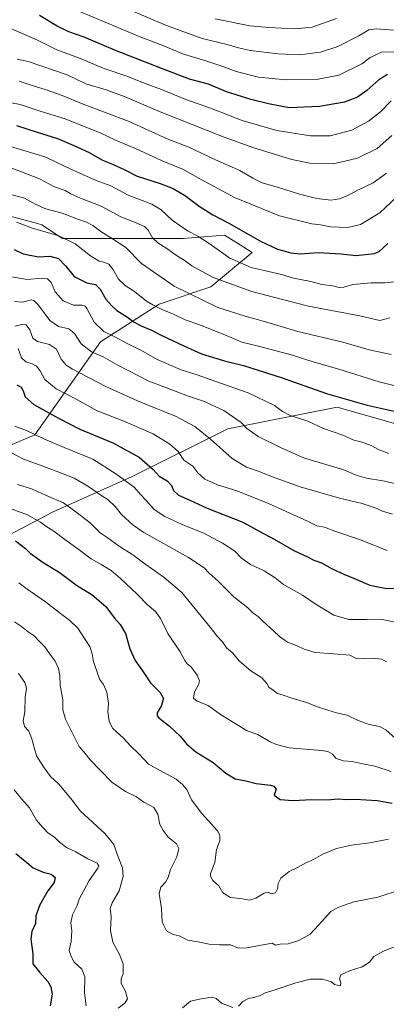
# Model space of a CAD drawing. Units: metres. Extents: x 624878 to 628342, y 4708734 to 4711109.
# Drawn here: x 626516 to 626712, y 4709447 to 4709974 of the extents above; entities that cross this region are included whole.
import ezdxf

# ---------------------------------------------------------------- set-up
doc = ezdxf.new("R2010")
doc.units = ezdxf.units.M
doc.header["$MEASUREMENT"] = 0
for name, color, linetype, lineweight in [('Arbolado forestal CxS', 92, 'Continuous', 0), ('Curva de nivel maestra', 30, 'Continuous', 30), ('Curva de nivel normal', 30, 'Continuous', 0), ('Matorral CxS', 135, 'Continuous', 0)]:
    doc.layers.add(name, color=color, linetype=linetype, lineweight=lineweight)

# ---------------------------------------------------------------- blocks, each defined once
blk = doc.blocks.new('*U3')
at = {"layer": 'Matorral CxS', "color": 135, "linetype": 'Continuous', "lineweight": 0}
for points in [[(626718.6417, 4709757.5445, 673.8193), (626685.9429, 4709766.8875, 674.3894), (626627.5501, 4709755.2085, 663.2662), (626576.1639, 4709729.5153, 646.6529), (626534.1217, 4709710.8303, 633.3106), (626489.7425, 4709687.4733, 619.3992)], [(626489.3951, 4709737.2011, 634.4623), (626524.4243, 4709751.9503, 645.4443), (626559.4545, 4709801.7287, 667.9967), (626590.7967, 4709822.0089, 681.3837), (626618.4515, 4709831.2271, 688.8701), (626640.5753, 4709849.6635, 698.3966), (626634.1975, 4709853.6499, 698.3647), (626625.8265, 4709858.8817, 698.2818), (626603.7027, 4709857.0381, 693.8746), (626539.1755, 4709857.0381, 680.2525), (626528.1137, 4709864.4127, 682.09), (626525.8811, 4709865.0217, 682.0669), (626507.8339, 4709869.9435, 681.2334)]]:
    blk.add_polyline3d(points, dxfattribs=at)
blk = doc.blocks.new('*U4')
at = {"layer": 'Matorral CxS', "color": 135, "linetype": 'Continuous', "lineweight": 0}
blk.add_polyline3d([(626507.8339, 4709869.9435, 681.2334), (626525.8811, 4709865.0217, 682.0669), (626528.1137, 4709864.4127, 682.09), (626539.1755, 4709857.0381, 680.2525), (626603.7027, 4709857.0381, 693.8746), (626625.8265, 4709858.8817, 698.2818), (626634.1975, 4709853.6499, 698.3647), (626640.5753, 4709849.6635, 698.3966), (626618.4515, 4709831.2271, 688.8701), (626590.7967, 4709822.0089, 681.3837), (626559.4545, 4709801.7287, 667.9967), (626524.4243, 4709751.9503, 645.4443), (626489.3951, 4709737.2011, 634.4623)], dxfattribs=at)
blk = doc.blocks.new('*U6')
at = {"layer": 'Arbolado forestal CxS', "color": 92, "linetype": 'Continuous', "lineweight": 0}
blk.add_polyline3d([(626489.7425, 4709687.4733, 619.3992), (626534.1217, 4709710.8303, 633.3106), (626576.1639, 4709729.5153, 646.6529), (626627.5501, 4709755.2085, 663.2662), (626685.9429, 4709766.8875, 674.3894), (626718.6417, 4709757.5445, 673.8193)], dxfattribs=at)

msp = doc.modelspace()

# ---------------------------------------------------------------- linework, layer by layer
at = {"layer": 'Arbolado forestal CxS', "color": 92, "linetype": 'Continuous', "lineweight": 0}
msp.add_polyline3d([(626839.8285, 4709673.7153, 652.7685), (626835.7089, 4709692.9557, 658.3479), (626835.7079, 4709692.9599, 658.3493), (626821.1509, 4709701.2297, 660.9786), (626788.4513, 4709707.9775, 660.4604), (626765.3559, 4709727.1805, 664.7976), (626727.9843, 4709752.8725, 673.0875), (626718.6417, 4709757.5445, 673.8193), (626685.9429, 4709766.8875, 674.3894), (626627.5501, 4709755.2085, 663.2662), (626576.1639, 4709729.5153, 646.6529), (626534.1217, 4709710.8303, 633.3106), (626489.7425, 4709687.4733, 619.3992), (626457.0423, 4709671.1233, 610.0504), (626455.6875, 4709671.1233, 609.7597)], dxfattribs=at)
at = {"layer": 'Curva de nivel maestra', "color": 30, "linetype": 'Continuous', "lineweight": 30, "flags": 128}
for points, elevation in [([(626712.96, 4709944.8501), (626708.3, 4709941.9801), (626701.86, 4709936.1801), (626696.94, 4709932.6901), (626689.94, 4709930.0301), (626676.54, 4709927.6301), (626660.34, 4709927.0401), (626649.26, 4709929.1001), (626639.82, 4709931.3701), (626631.99, 4709933.9501), (626626.94, 4709935.4801), (626617.27, 4709939.6101), (626607.06, 4709942.3401), (626592.69, 4709947.8301), (626567.61, 4709957.7301), (626550.75, 4709964.7601), (626542.51, 4709967.7201), (626536.4, 4709970.7501), (626526.92, 4709976.3301)], 725), ([(626514.61, 4709917.6001), (626525.61, 4709913.9201), (626536.59, 4709910.5001), (626545.26, 4709906.7701), (626553.54, 4709903.0801), (626560.52, 4709899.0701), (626565.98, 4709896.8601), (626572.11, 4709893.9601), (626579.14, 4709890.4101), (626591.46, 4709886.4301), (626598.43, 4709883.7501), (626604.36, 4709880.2201), (626612.31, 4709874.4501), (626619.58, 4709869.8001), (626628.17, 4709865.2501), (626644.96, 4709855.6101), (626654.22, 4709851.2801), (626657.59, 4709850.4601), (626661.27, 4709849.3901), (626666.27, 4709848.9401), (626675.94, 4709849.5901), (626687.94, 4709848.9001), (626696.27, 4709848.0601), (626706.06, 4709849.0401), (626708.54, 4709850.1301), (626713.08, 4709854.4301)], 700), ([(626513.28, 4709851.1601), (626518.26, 4709848.8101), (626526.4, 4709847.2801), (626532.44, 4709847.6701), (626537.08, 4709846.3501), (626541.06, 4709842.2901), (626545.48, 4709836.8001), (626552.16, 4709833.4101), (626556.9, 4709832.5001), (626559.39, 4709830.0301), (626562.45, 4709824.7001), (626565.41, 4709821.3001), (626568.3, 4709818.5201), (626574.03, 4709814.9101), (626577.24, 4709812.4501), (626581.2, 4709810.3001), (626586.7, 4709808.1001), (626592.37, 4709805.1301), (626604.06, 4709799.6201), (626613.43, 4709795.3201), (626625.8, 4709791.5701), (626635.96, 4709789.1001), (626656.02, 4709782.7901), (626680.92, 4709773.9801), (626702.02, 4709767.8601), (626716.47, 4709764.6701)], 675), ([(626514.76, 4709778.8001), (626517.12, 4709777.5801), (626518.24, 4709775.6101), (626519.16, 4709772.4301), (626523.79, 4709768.1801), (626537.08, 4709761.0201), (626548.42, 4709755.1401), (626566.08, 4709747.8301), (626580.17, 4709740.1301), (626587.65, 4709733.5201), (626590.85, 4709729.8501), (626595.13, 4709727.3501), (626597.42, 4709724.9801), (626598.6, 4709722.1601), (626601.24, 4709719.8101), (626607.32, 4709717.0601), (626616.58, 4709712.8401), (626635.53, 4709705.2701), (626644.76, 4709700.3101), (626652.32, 4709696.1201), (626662.85, 4709690.0601), (626670.18, 4709686.7501), (626673.5, 4709684.9401), (626677.59, 4709683.5001), (626683.33, 4709680.3001), (626689.51, 4709677.4001), (626695.66, 4709675.0201), (626703.41, 4709671.5301), (626711.51, 4709669.9801), (626717.41, 4709669.8101)], 650), ([(626514.03, 4709695.3201), (626519.4, 4709691.1801), (626521.94, 4709688.7201), (626525.59, 4709686.0601), (626528.81, 4709683.6501), (626537.35, 4709678.5601), (626546.65, 4709671.5501), (626555.1, 4709666.4201), (626562.34, 4709660.2401), (626567.06, 4709653.8401), (626570.06, 4709650.5101), (626572.9, 4709645.7401), (626575.16, 4709637.4901), (626578.05, 4709631.2301), (626581.65, 4709626.3601), (626586.16, 4709619.3801), (626591.4, 4709614.2201), (626593.22, 4709610.9701), (626591.95, 4709606.9201), (626589.72, 4709603.2401), (626589.79, 4709601.5801), (626590.69, 4709600.6201), (626596.48, 4709596.0501), (626602.16, 4709590.7301), (626605.47, 4709586.7201), (626610.47, 4709582.4701), (626619.82, 4709576.7501), (626626.49, 4709570.9401), (626631.55, 4709567.9101), (626637.16, 4709566.8501), (626642.69, 4709565.5301), (626650.46, 4709564.6001), (626652.16, 4709564.1001), (626653.35, 4709562.5101), (626652.39, 4709559.1301), (626655.52, 4709556.9501), (626662.25, 4709556.3001), (626672.51, 4709556.9601), (626680.56, 4709556.6801), (626686.82, 4709557.1701), (626690.9, 4709556.9301), (626695.74, 4709557.0001), (626707.4, 4709556.3301), (626715.48, 4709554.9301)], 625), ([(626514.26, 4709528.0201), (626520.12, 4709523.2301), (626523.57, 4709520.2801), (626528.89, 4709518.0201), (626533.17, 4709516.8801), (626535.31, 4709515.2001), (626534.76, 4709512.5401), (626531.43, 4709508.0601), (626527.11, 4709500.6201), (626525.02, 4709494.6001), (626524.69, 4709490.5801), (626522.73, 4709486.3101), (626522.19, 4709482.1001), (626523.26, 4709474.3301), (626523.33, 4709468.9601), (626526.94, 4709464.5301), (626531.37, 4709459.5301), (626533.05, 4709456.6101), (626533.61, 4709452.8101), (626532.59, 4709446.5501)], 600)]:
    msp.add_lwpolyline(points, dxfattribs=dict(at, elevation=elevation))
at = {"layer": 'Curva de nivel normal', "color": 30, "linetype": 'Continuous', "lineweight": 0, "flags": 128}
for points, elevation in [([(626716.2, 4709968.5101), (626706.94, 4709969.2401), (626702.94, 4709968.6501), (626697.6, 4709965.5001), (626686.41, 4709959.7301), (626677.18, 4709956.8401), (626665.96, 4709955.3701), (626654.45, 4709955.8601), (626639.73, 4709957.7301), (626633.27, 4709959.0301), (626627.27, 4709960.9401), (626613.94, 4709964.1801), (626594.83, 4709971.0501), (626561.71, 4709985.2501)], 735), ([(626718.26, 4709957.0101), (626709.76, 4709956.7001), (626703.71, 4709953.9201), (626699.27, 4709950.5901), (626686.92, 4709944.4801), (626674.99, 4709942.1101), (626658.67, 4709941.8901), (626643.94, 4709943.4901), (626632.11, 4709946.3901), (626624.88, 4709949.1801), (626616.27, 4709952.0001), (626603.93, 4709955.6801), (626592.88, 4709960.4201), (626580.17, 4709965.1001), (626563.23, 4709972.3101), (626547.85, 4709978.6301)], 730), ([(626685.6, 4709974.7201), (626672.62, 4709970.1801), (626663.32, 4709969.2301), (626649.49, 4709970.0401), (626639.4, 4709970.8601), (626620.76, 4709974.6401)], 740), ([(626714.94, 4709930.7501), (626709.27, 4709924.9301), (626702.85, 4709919.7801), (626693.92, 4709915.0901), (626682.31, 4709912.0001), (626671.77, 4709912.0201), (626653.73, 4709914.8201), (626635.27, 4709920.1601), (626618.3, 4709926.9001), (626605.13, 4709931.4901), (626592.19, 4709936.7401), (626581.99, 4709940.5301), (626574.2, 4709943.7401), (626560.96, 4709948.1701), (626548.28, 4709953.6501), (626536.15, 4709958.0601), (626525.77, 4709963.2301), (626511.57, 4709969.5201)], 720), ([(626715.3, 4709912.1801), (626707.36, 4709905.2901), (626696.96, 4709899.9801), (626684.09, 4709897.0701), (626671.5, 4709897.4001), (626661.72, 4709899.3501), (626641.47, 4709905.5101), (626625.68, 4709911.2701), (626591.36, 4709924.9001), (626572.77, 4709932.8101), (626562.46, 4709936.7101), (626551.69, 4709939.9001), (626541.68, 4709944.6401), (626520.76, 4709951.7201), (626514.95, 4709953.0801)], 715), ([(626516.07, 4709941.2501), (626521.94, 4709939.3001), (626530.45, 4709936.7101), (626539.04, 4709933.5501), (626550.31, 4709928.9801), (626574.85, 4709919.7301), (626595.15, 4709910.3601), (626606.74, 4709905.9101), (626620.97, 4709899.1101), (626633.95, 4709893.5201), (626641, 4709889.3201), (626645.99, 4709886.9401), (626654.19, 4709884.6301), (626665.9, 4709880.7401), (626675.18, 4709878.4201), (626682.6, 4709877.6301), (626687.27, 4709878.3301), (626691.46, 4709879.9401), (626697.14, 4709882.9601), (626705.29, 4709886.8301), (626712.45, 4709892.0001)], 710), ([(626508.21, 4709930.3401), (626516.58, 4709928.7901), (626527.76, 4709925.0301), (626540.59, 4709921.0301), (626550.74, 4709917.0001), (626558.91, 4709913.8801), (626567.53, 4709909.6801), (626578.28, 4709905.3201), (626592.5, 4709898.6901), (626603.81, 4709893.9801), (626612.24, 4709889.1401), (626622.66, 4709883.6401), (626631.08, 4709878.9401), (626655.27, 4709869.2901), (626672.47, 4709864.8601), (626677.06, 4709864.3601), (626682.52, 4709863.3601), (626691.78, 4709862.8901), (626698.56, 4709864.6101), (626708.88, 4709870.8701), (626717.9, 4709879.3901)], 705), ([(626496.47, 4709910.7201), (626518.51, 4709904.2301), (626530.36, 4709900.6201), (626541.05, 4709895.3501), (626550.49, 4709891.2301), (626557.13, 4709888.2001), (626565.09, 4709885.2201), (626574.34, 4709880.3501), (626586.88, 4709875.4301), (626591.95, 4709872.4701), (626597.88, 4709866.8101), (626606.02, 4709861.2001), (626611.53, 4709858.2701), (626618.09, 4709853.9801), (626628.67, 4709846.5701), (626640.08, 4709841.5101), (626656.27, 4709837.7401), (626662.6, 4709835.9001), (626671.94, 4709834.0201), (626677.78, 4709832.5401), (626683.63, 4709831.7401), (626687.11, 4709830.8601), (626689.56, 4709831.0401), (626694.44, 4709832.4501), (626704.27, 4709833.3501), (626711.44, 4709833.2901), (626716.64, 4709833.9001)], 695), ([(626508.8, 4709896.0101), (626517.34, 4709892.6601), (626526.9, 4709889.0501), (626534.95, 4709884.6401), (626540.65, 4709882.7101), (626543.68, 4709880.9601), (626548.9, 4709878.6901), (626560.23, 4709874.1801), (626570.44, 4709868.7501), (626578.57, 4709865.5001), (626583.12, 4709863.4401), (626584.97, 4709861.5201), (626587.27, 4709857.4001), (626590.2, 4709854.7301), (626594.99, 4709851.7801), (626600.7, 4709847.5801), (626604.23, 4709845.4701), (626608.42, 4709842.3701), (626619.74, 4709836.2101), (626640.47, 4709828.6701), (626656.05, 4709824.6101), (626670.68, 4709820.9101), (626698.1, 4709815.6101), (626708.86, 4709813.2201), (626714.25, 4709814.6901)], 690), ([(626511.61, 4709880.6101), (626518.95, 4709878.5801), (626524.98, 4709875.2401), (626530.34, 4709872.8901), (626539.04, 4709870.6501), (626546.8, 4709867.6001), (626551.95, 4709865.8201), (626555.45, 4709864.0501), (626559.69, 4709860.8501), (626565.94, 4709856.8701), (626573.06, 4709852.2001), (626581.51, 4709843.6701), (626598.92, 4709831.5801), (626614.61, 4709823.8501), (626622.26, 4709820.1801), (626636.84, 4709815.5101), (626647.24, 4709812.6401), (626665.03, 4709807.2601), (626689.02, 4709801.6301), (626703.2, 4709797.4301), (626714.82, 4709795.0501)], 685), ([(626514.62, 4709865.8201), (626523.17, 4709862.5401), (626537.28, 4709858.4601), (626545.93, 4709854.3001), (626554.17, 4709847.7901), (626558.74, 4709844.9001), (626561.35, 4709844.3601), (626563.88, 4709843.3801), (626566.18, 4709840.7301), (626569.18, 4709835.4001), (626572.65, 4709831.9601), (626577.75, 4709828.6901), (626584.12, 4709823.6201), (626587.57, 4709821.6201), (626591.9, 4709819.2801), (626598.55, 4709816.5101), (626604.7, 4709813.6001), (626612.06, 4709811.1001), (626617.11, 4709809.0101), (626627.3, 4709804.9801), (626635.04, 4709801.5201), (626643.9, 4709799.4801), (626662.13, 4709794.6901), (626673.72, 4709790.9301), (626686.93, 4709787.1501), (626708.51, 4709780.4101), (626724.63, 4709776.2001)], 680), ([(626512.02, 4709836.5801), (626520.52, 4709835.0701), (626527.78, 4709835.8101), (626531.17, 4709835.5701), (626533.21, 4709833.6101), (626535.34, 4709828.5601), (626539.54, 4709823.7301), (626545.07, 4709821.3601), (626549.51, 4709821.4001), (626551.25, 4709820.8901), (626552.14, 4709819.6901), (626556.14, 4709812.3601), (626561.38, 4709807.2601), (626567.23, 4709804.4301), (626573.69, 4709800.8401), (626581.49, 4709797.1801), (626589.89, 4709792.4201), (626602.69, 4709786.7501), (626611.15, 4709784.0701), (626621.2, 4709780.5101), (626638.51, 4709774.4701), (626652.49, 4709767.7401), (626656.83, 4709764.4401), (626660.85, 4709762.3501), (626670.35, 4709759.4101), (626678.76, 4709755.4701), (626689.02, 4709751.9201), (626694.99, 4709749.2301), (626698.63, 4709748.2501), (626701.31, 4709747.3001), (626704.23, 4709746.4001), (626708.44, 4709744.0301), (626713.57, 4709742.0301)], 670), ([(626513.53, 4709823.4201), (626517.87, 4709823.0801), (626522.62, 4709824.2001), (626523.79, 4709823.9901), (626526.28, 4709821.4201), (626532.48, 4709813.2201), (626537.08, 4709810.0701), (626542.58, 4709808.7301), (626545.7, 4709806.2401), (626549.25, 4709800.8001), (626554.77, 4709796.4801), (626560.86, 4709793.7201), (626568.36, 4709789.4901), (626585.3, 4709780.8001), (626606.59, 4709772.7201), (626614.52, 4709770.0001), (626625.5, 4709765.0701), (626634.75, 4709758.6401), (626637.7, 4709755.4901), (626643.82, 4709751.1801), (626656.05, 4709745.1201), (626668.56, 4709739.4601), (626689.04, 4709733.4401), (626696.77, 4709730.3401), (626701.69, 4709728.7501), (626710.45, 4709727.3301), (626724.12, 4709724.4601)], 665), ([(626513.7, 4709810.0801), (626517.38, 4709811.0901), (626519.83, 4709810.9701), (626521.74, 4709808.2901), (626523.35, 4709803.8201), (626525.78, 4709801.9001), (626532.3, 4709800.3201), (626536.07, 4709797.9001), (626538.4, 4709792.4601), (626541.16, 4709789.3101), (626544.46, 4709787.2201), (626562.36, 4709777.8101), (626579.27, 4709770.1601), (626600, 4709761.8001), (626609.96, 4709756.5001), (626618.38, 4709749.6901), (626629.94, 4709739.4301), (626637.54, 4709734.6701), (626644.29, 4709732.4601), (626650.86, 4709729.7601), (626666.31, 4709724.2201), (626687.22, 4709718.1201), (626699.31, 4709715.2201), (626706.42, 4709712.9901), (626710.31, 4709711.2101), (626715.68, 4709709.5801)], 660), ([(626712.71, 4709690.1901), (626697.92, 4709696.0201), (626684.85, 4709700.4001), (626679.23, 4709702.6101), (626675.2, 4709703.2601), (626670.11, 4709705.8501), (626660.7, 4709710.0601), (626649.38, 4709715.2801), (626632.94, 4709721.8401), (626622.12, 4709725.3501), (626615.32, 4709728.3601), (626611.58, 4709731.7201), (626608.85, 4709735.2301), (626604.14, 4709738.4601), (626600.98, 4709743.1601), (626596.6, 4709747.0001), (626587.6, 4709752.5201), (626571.91, 4709759.3001), (626557.81, 4709764.8601), (626546.86, 4709770.8601), (626535.87, 4709776.6601), (626529.82, 4709781.7001), (626527.22, 4709786.2401), (626525.25, 4709788.6901), (626522.94, 4709790.0801), (626519.61, 4709791.1101), (626517.31, 4709793.1801), (626515.42, 4709798.1901)], 655), ([(626513.75, 4709756.6901), (626519.91, 4709754.2601), (626529.28, 4709749.8601), (626540.06, 4709745.2601), (626555.4, 4709738.9601), (626567.78, 4709731.2401), (626577.48, 4709724.0001), (626580.85, 4709720.0901), (626583.94, 4709716.8401), (626588.25, 4709712.0801), (626593.97, 4709708.2601), (626603.24, 4709704.0601), (626615.16, 4709699.2501), (626624.8, 4709694.1401), (626631.28, 4709689.7001), (626634.85, 4709686.0901), (626639.69, 4709682.6701), (626646.97, 4709679.1801), (626652.86, 4709675.4801), (626657.33, 4709671.9401), (626667.52, 4709666.3001), (626674.28, 4709661.6301), (626684.19, 4709655.6201), (626692.27, 4709653.1601), (626701.94, 4709653.2401), (626709.18, 4709653.3601), (626720.59, 4709651.0301)], 645), ([(626712.34, 4709630.5401), (626709.98, 4709632.0401), (626704.76, 4709632.4701), (626696.61, 4709632.1901), (626692.79, 4709634.1201), (626684.06, 4709634.8401), (626674.23, 4709635.4801), (626668.38, 4709637.3401), (626664.67, 4709639.1301), (626659.4, 4709641.0301), (626655.12, 4709644.0301), (626651.99, 4709647.2001), (626646.49, 4709652.1301), (626643.73, 4709654.7801), (626641.11, 4709656.5601), (626638.21, 4709659.4601), (626630.83, 4709665.4001), (626622.33, 4709673.7601), (626617.63, 4709678.0001), (626614.94, 4709680.9401), (626606.56, 4709686.4301), (626582.76, 4709699.7001), (626576.93, 4709703.7201), (626570.66, 4709709.4601), (626567.3, 4709713.6401), (626563.6, 4709717.1901), (626559.78, 4709719.6601), (626552.74, 4709724.5801), (626545.5, 4709728.8101), (626538.67, 4709731.4301), (626529.2, 4709735.1201), (626518.39, 4709739.0001), (626511.57, 4709742.6401)], 640), ([(626515.16, 4709725.3601), (626522.59, 4709723.1501), (626531.28, 4709719.1701), (626539.67, 4709715.5601), (626546.26, 4709710.8201), (626554.25, 4709704.8101), (626559.25, 4709699.5601), (626563.56, 4709696.7801), (626569.49, 4709692.4701), (626576.84, 4709687.7301), (626582.58, 4709683.4701), (626593.55, 4709675.6001), (626602.98, 4709667.6401), (626608.5, 4709660.8501), (626618.15, 4709649.1501), (626621.65, 4709644.4401), (626624.76, 4709641.1801), (626626.83, 4709638.1201), (626630.05, 4709635.3401), (626633.84, 4709630.9201), (626639.82, 4709625.7801), (626645.77, 4709622.0801), (626648.5, 4709619.0501), (626649.45, 4709616.9701), (626651.79, 4709615.4201), (626654.09, 4709613.6901), (626657.13, 4709612.7801), (626661.22, 4709611.2701), (626669.56, 4709608.8601), (626675.48, 4709606.5001), (626680.96, 4709604.7501), (626685.68, 4709603.2201), (626691.29, 4709602.1001), (626697.24, 4709599.2201), (626703.13, 4709596.9501), (626708.59, 4709596.0201), (626712.01, 4709594.1801), (626717.18, 4709589.6201)], 635), ([(626510.42, 4709712.9201), (626520.55, 4709709.1501), (626527.36, 4709705.3301), (626530.27, 4709703.1501), (626534.59, 4709700.4401), (626540.53, 4709696.0201), (626547.45, 4709691.1001), (626554.59, 4709685.5901), (626559.79, 4709682.6801), (626565.19, 4709679.4201), (626570.28, 4709675.1801), (626579.13, 4709666.7001), (626584.82, 4709660.8501), (626588.88, 4709657.5601), (626591.51, 4709653.6801), (626595.52, 4709645.6701), (626602.04, 4709635.9201), (626604.51, 4709631.2401), (626605.86, 4709629.5701), (626607.85, 4709628.0301), (626611.11, 4709623.4301), (626612.41, 4709620.4201), (626611.86, 4709618.3401), (626609.73, 4709614.5401), (626609.24, 4709611.0801), (626611.12, 4709609.5101), (626617, 4709607.1401), (626623.63, 4709602.3501), (626637.86, 4709593.6901), (626643.67, 4709591.6101), (626650.27, 4709587.7601), (626653.55, 4709586.2601), (626660.38, 4709584.6201), (626677.62, 4709583.0701), (626681, 4709582.5101), (626683.53, 4709581.1601), (626685.54, 4709578.8501), (626689.37, 4709577.5601), (626693.99, 4709577.3101), (626698.86, 4709576.1001), (626706.23, 4709574.8101), (626714.96, 4709571.9401)], 630), ([(626515.8, 4709672.8301), (626519.61, 4709669.9201), (626530.19, 4709662.6001), (626538.07, 4709656.5101), (626543.17, 4709652.7401), (626547.34, 4709648.5801), (626550.91, 4709642.9901), (626553.83, 4709638.7801), (626555.03, 4709634.7801), (626555.69, 4709630.6001), (626557.56, 4709625.5701), (626558.94, 4709621.2501), (626561.14, 4709618.4001), (626562.96, 4709614.2701), (626563.72, 4709608.3201), (626563.42, 4709603.8301), (626564.21, 4709598.5801), (626566.18, 4709594.8501), (626571.8, 4709589.6301), (626575.6, 4709585.5301), (626580.24, 4709581.2401), (626585.17, 4709575.7401), (626591.07, 4709572.6401), (626599.96, 4709567.8601), (626603.38, 4709564.8901), (626605.6, 4709562.1801), (626608.2, 4709556.7301), (626613.67, 4709549.3601), (626622.14, 4709540.0701), (626623.35, 4709537.8801), (626623.24, 4709534.8501), (626621.61, 4709530.1501), (626620.62, 4709523.1801), (626618.26, 4709517.2901), (626618.23, 4709515.8701), (626619.6, 4709513.6401), (626622.81, 4709510.6401), (626624.94, 4709507.0401), (626629.04, 4709504.4301), (626635.44, 4709503.6701), (626639.24, 4709503.0401), (626642.56, 4709504.1201), (626647, 4709506.7101), (626649.22, 4709507.2901), (626650.81, 4709506.5001), (626653.01, 4709506.9801), (626654.2, 4709509.0201), (626654.53, 4709511.8701), (626655.96, 4709514.7801), (626660.3, 4709518.4201), (626665.11, 4709520.7301), (626669.27, 4709522.9901), (626673.38, 4709524.8601), (626678.44, 4709527.6001), (626685.6, 4709530.6201), (626693.66, 4709532.5401), (626703.48, 4709533.7601), (626713.44, 4709535.7201)], 620), ([(626513.46, 4709651.9001), (626517.2, 4709649.4501), (626520.76, 4709646.6601), (626524.1, 4709644.4301), (626527.12, 4709641.2101), (626529.73, 4709638.6301), (626532.56, 4709634.4701), (626535.3, 4709630.8701), (626537.14, 4709627.0501), (626537.79, 4709623.3101), (626538.04, 4709618.0701), (626539.42, 4709610.2901), (626539.44, 4709604.9601), (626540.74, 4709599.8901), (626544.98, 4709591.6801), (626548.12, 4709585.3101), (626551.36, 4709581.5001), (626553.95, 4709578.1901), (626559.26, 4709572.6701), (626565.6, 4709566.2001), (626572.9, 4709561.2101), (626578.73, 4709558.2401), (626582.75, 4709555.5601), (626588.06, 4709552.6401), (626590.13, 4709549.0401), (626591.27, 4709543.5201), (626593.06, 4709540.3801), (626595.6, 4709536.7901), (626600.13, 4709533.1101), (626601.46, 4709530.7701), (626600.25, 4709526.2601), (626596.88, 4709519.5301), (626595.76, 4709515.1901), (626594.32, 4709512.6901), (626591.68, 4709510.0001), (626590.84, 4709506.5801), (626592.14, 4709498.6101), (626592.53, 4709491.3001), (626594.82, 4709486.6101), (626598.4, 4709484.6101), (626601.56, 4709484.0101), (626606.16, 4709481.7101), (626612.66, 4709480.6201), (626617.59, 4709479.5401), (626623.2, 4709479.0601), (626628.92, 4709479.1301), (626633.27, 4709477.2701), (626637.73, 4709477.4501), (626651.27, 4709480.1001), (626653.06, 4709478.9801), (626655.59, 4709479.5001), (626659.85, 4709479.6501), (626665.47, 4709481.4401), (626671.55, 4709484.9101), (626676.02, 4709489.6301), (626682.68, 4709496.9401), (626686.34, 4709499.0701), (626694.94, 4709502.1001), (626707.7, 4709504.7201), (626719.7, 4709508.4901)], 615), ([(626515.73, 4709624.2501), (626519.14, 4709619.4501), (626519.87, 4709616.4601), (626519.21, 4709611.6401), (626519.08, 4709603.8801), (626518.26, 4709599.0701), (626518.9, 4709596.0301), (626521.22, 4709593.4601), (626522.65, 4709589.8901), (626525.36, 4709580.3001), (626528.96, 4709574.3401), (626532.75, 4709569.1901), (626537.23, 4709565.0501), (626543.65, 4709557.4901), (626548.9, 4709550.7101), (626561.87, 4709538.7801), (626566.66, 4709532.8901), (626568.58, 4709527.1501), (626571.19, 4709520.3201), (626571.65, 4709515.7401), (626569.57, 4709508.0701), (626565.74, 4709501.6601), (626564.65, 4709498.5301), (626565.19, 4709494.0901), (626564.92, 4709486.7901), (626566.16, 4709480.5201), (626569.92, 4709473.6401), (626571.58, 4709468.8601), (626571.57, 4709463.6101), (626570.57, 4709460.8601), (626570.58, 4709458.4201), (626572.88, 4709454.2501), (626573.89, 4709450.2601), (626572.59, 4709447.9201), (626568.92, 4709445.1801)], 610), ([(626513.44, 4709562.0101), (626517.37, 4709557.2801), (626521.55, 4709552.4801), (626525.24, 4709545.9101), (626528.5, 4709542.1401), (626531.34, 4709539.0901), (626534.9, 4709536.7301), (626537.61, 4709534.0101), (626541.38, 4709531.2201), (626546.29, 4709528.8901), (626552.73, 4709525.1201), (626557.67, 4709522.8701), (626558.6, 4709521.4201), (626558.02, 4709520.0801), (626553.42, 4709513.5101), (626550.58, 4709508.2801), (626548.1, 4709503.6101), (626547.06, 4709500.2301), (626544.46, 4709495.2101), (626543.63, 4709490.9401), (626544.12, 4709486.5501), (626543.89, 4709480.9901), (626542.77, 4709476.0501), (626543.88, 4709472.8901), (626545.48, 4709469.9201), (626549.45, 4709466.0301), (626551.22, 4709461.9601), (626550.88, 4709453.4501), (626551.83, 4709446.5801)], 605), ([(626633.27, 4709446.3601), (626635.53, 4709448.7401), (626638.65, 4709450.4901), (626641.53, 4709450.9201), (626644.94, 4709452.0801), (626647.6, 4709453.4601), (626652.94, 4709454.9701), (626663.94, 4709458.8001), (626671.61, 4709460.6801), (626678.16, 4709460.7601), (626680.73, 4709460.0901), (626682.97, 4709459.3201), (626684.63, 4709457.9301), (626687.86, 4709457.1401), (626687.95, 4709458.8601), (626687.35, 4709460.9101), (626687.92, 4709463.1201), (626692.6, 4709465.1901), (626699.32, 4709467.3301), (626703.27, 4709469.9301), (626705.55, 4709472.9601), (626710.77, 4709475.8001), (626716.54, 4709478.0101)], 610), ([(626603.39, 4709445.4801), (626607.6, 4709449.0701), (626613.36, 4709450.2401), (626618.98, 4709451.1001), (626621.36, 4709450.4901), (626624.27, 4709447.9701), (626630.27, 4709445.5401)], 610)]:
    msp.add_lwpolyline(points, dxfattribs=dict(at, elevation=elevation))
at = {"layer": 'Matorral CxS', "color": 135, "linetype": 'Continuous', "lineweight": 0}
for points in [[(626489.3951, 4709737.2011, 634.4623), (626524.4243, 4709751.9503, 645.4443), (626559.4545, 4709801.7287, 667.9967), (626590.7967, 4709822.0089, 681.3837), (626618.4515, 4709831.2271, 688.8701), (626640.5753, 4709849.6635, 698.3966), (626634.1975, 4709853.6499, 698.3647), (626625.8265, 4709858.8817, 698.2818), (626603.7027, 4709857.0381, 693.8746), (626539.1755, 4709857.0381, 680.2525), (626528.1137, 4709864.4127, 682.09), (626525.8811, 4709865.0217, 682.0669), (626507.8339, 4709869.9435, 681.2334)], [(626839.8285, 4709673.7153, 652.7685), (626835.7089, 4709692.9557, 658.3479), (626835.7079, 4709692.9599, 658.3493), (626821.1509, 4709701.2297, 660.9786), (626788.4513, 4709707.9775, 660.4604), (626765.3559, 4709727.1805, 664.7976), (626727.9843, 4709752.8725, 673.0875), (626718.6417, 4709757.5445, 673.8193), (626685.9429, 4709766.8875, 674.3894), (626627.5501, 4709755.2085, 663.2662), (626576.1639, 4709729.5153, 646.6529), (626534.1217, 4709710.8303, 633.3106), (626489.7425, 4709687.4733, 619.3992), (626457.0423, 4709671.1233, 610.0504), (626455.6875, 4709671.1233, 609.7597)]]:
    msp.add_polyline3d(points, dxfattribs=at)

# ---------------------------------------------------------------- block references
at = {"layer": 'Arbolado forestal CxS', "color": 92, "linetype": 'Continuous', "lineweight": 0}
msp.add_blockref('*U6', (0, 0), dxfattribs=at)
at = {"layer": 'Matorral CxS', "color": 135, "linetype": 'Continuous', "lineweight": 0}
for name in ['*U3', '*U4']:
    msp.add_blockref(name, (0, 0), dxfattribs=at)

doc.saveas('drawing.dxf')
